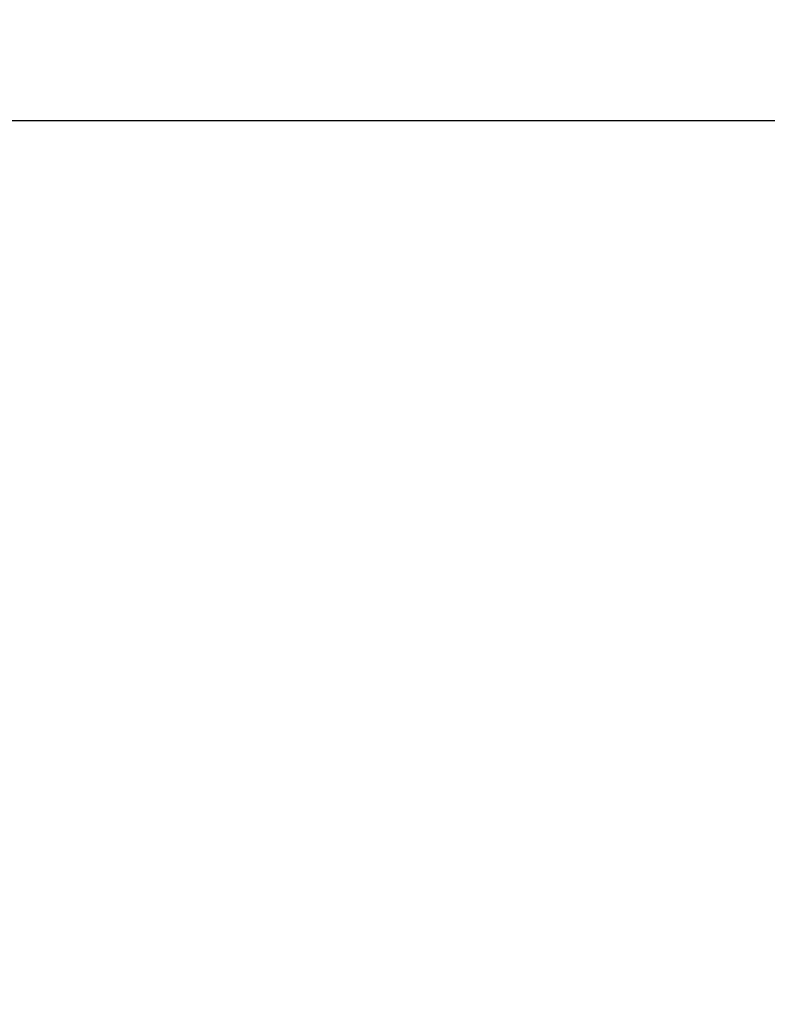
# Model space of a CAD drawing. Units: millimetres. Extents: x -3.5 to 7.9, y 0.5 to 15.2.
# Drawn here: x 4 to 4.3, y 4.3 to 4.7 of the extents above; entities that cross this region are included whole.
import ezdxf

# ---------------------------------------------------------------- set-up
doc = ezdxf.new("R2010")
doc.units = ezdxf.units.MM
doc.header["$PDSIZE"] = -1
doc.layers.add('DIASTASEIS', color=253, linetype='Continuous', lineweight=5)
doc.styles.get("Standard").update_dxf_attribs({"font": 'ARIALN.TTF'})
doc.dimstyles.new('STANDARD--', dxfattribs={"dimtxt": 0.18, "dimasz": 0.15, "dimexe": 0.05, "dimexo": 0, "dimgap": 0.09, "dimtad": 0, "dimtih": 1, "dimtoh": 1, "dimzin": 0, "dimdsep": 46, "dimtxsty": 'Standard', "dimblk": 'OBLIQUE', "dimcen": 0.09, "dimadec": 0, "dimazin": 0, "dimtfac": 1, "dimtofl": 0, "dimtmove": 0, "dimatfit": 3, "dimldrblk": 'OBLIQUE', "dimfxl": 1, "dimtolj": 1, "dimtzin": 0, "dimarcsym": 0})

# ---------------------------------------------------------------- blocks, each defined once
blk = doc.blocks.new('_Oblique')
at = {"color": 0, "linetype": 'ByBlock', "lineweight": -2}
blk.add_line((-0.5, -0.5), (0.5, 0.5), dxfattribs=at)
blk = doc.blocks.new('*D84')
at = {"layer": 'Defpoints', "color": 0}
for p in [(4.092758897364604, 8.15694406548431), (7.670654246055562, 8.15694406548431), (4.092758900546016, 1.156944067157782)]:
    blk.add_point(p, dxfattribs=at)
at = {"layer": 'DIASTASEIS', "color": 0, "lineweight": -2}
for p, q in [((4.092758897364604, 8.15694406548431), (7.720654246055562, 8.15694406548431)), ((7.670654246055562, 8.15694406548431), (7.670654246055562, 4.83884720411095)), ((7.670654246055562, 1.156944067157782), (7.670654246055562, 4.475040928531142)), ((4.092758900546016, 1.156944067157782), (7.720654246055562, 1.156944067157782))]:
    blk.add_line(p, q, dxfattribs=at)
at = {"layer": 'DIASTASEIS', "color": 0, "linetype": 'ByBlock', "lineweight": -2, "xscale": 0.15, "yscale": 0.15, "zscale": 0.15}
for p, rotation in [((7.670654246055562, 8.15694406548431), 90), ((7.670654246055562, 1.156944067157782), 270)]:
    blk.add_blockref('_Oblique', p, dxfattribs=dict(at, rotation=rotation))
at = {"layer": 'DIASTASEIS', "color": 0, "insert": (7.670654246055562, 4.656944066321046), "char_height": 0.18, "attachment_point": 5}
blk.add_mtext('\\A1;7.00', dxfattribs=at)
blk = doc.blocks.new('KATOPSH_K015')
at = {"color": 7, "linetype": 'Continuous', "lineweight": 25}
blk.add_line((2.773127506975019, 4.94252130363293), (5.144853036407316, 4.94252130363293), dxfattribs=at)
blk = doc.blocks.new('KATOPSI K015')
blk.add_blockref('KATOPSH_K015', (0, 0))

msp = doc.modelspace()

# ---------------------------------------------------------------- block references
msp.add_blockref('KATOPSI K015', (-0.7113141482895458, -0.3236413396021468))

# ---------------------------------------------------------------- dimensions: what is measured, and where the dimension line sits
at = {"layer": 'DIASTASEIS'}
dim = msp.add_linear_dim(base=(7.670654246055562, 8.15694406548431), p1=(4.092758900546016, 1.156944067157782), p2=(4.092758897364604, 8.15694406548431), angle=90, dimstyle='STANDARD--', dxfattribs=at)
dim.commit()
dim.dimension.update_dxf_attribs({"geometry": '*D84', "text_midpoint": (7.670654246055562, 4.656944066321046)})

doc.saveas('drawing.dxf')
